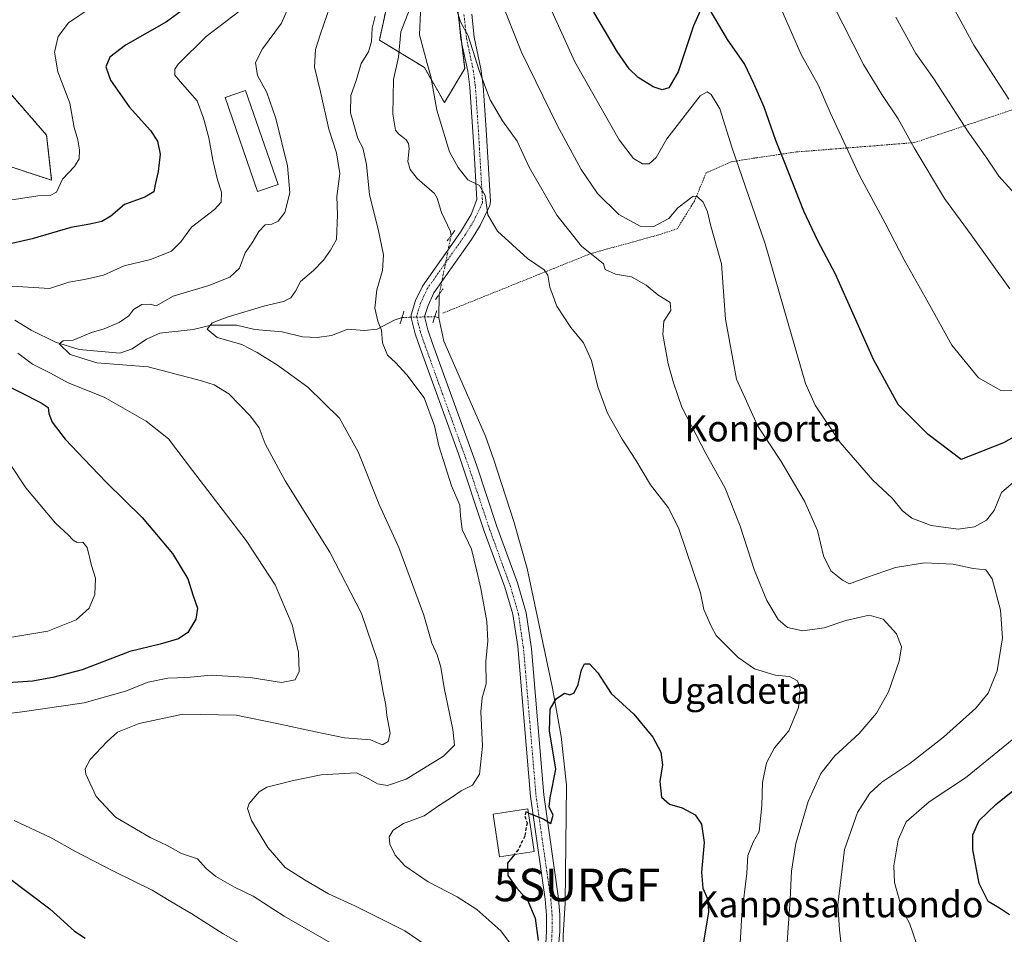
# Model space of a CAD drawing. Units: metres. Extents: x 593394 to 596823, y 4759143 to 4761503.
# Drawn here: x 595678 to 595981, y 4760732 to 4761013 of the extents above; entities that cross this region are included whole.
import ezdxf
from ezdxf.enums import TextEntityAlignment as Align

# ---------------------------------------------------------------- set-up
doc = ezdxf.new("R2010")
doc.units = ezdxf.units.M
doc.header["$MEASUREMENT"] = 0
for name, pattern in [('TRAZO_Y_PUNTO', [1, 0.5, -0.25, 0, -0.25]), ('TRAZOS', [0.75, 0.5, -0.25]), ('TRAZOS2', [0.375, 0.25, -0.125]), ('TRAZOSX2', [1.5, 1, -0.5])]:
    doc.linetypes.add(name, pattern=pattern)
doc.layers.get('0').update_dxf_attribs({"lineweight": 5})
for name, color, linetype, lineweight in [('Alambrada', 19, 'TRAZOS', 0), ('Arbolado forestal', 92, 'TRAZOS', 0), ('Arbolado forestal CxS', 92, 'Continuous', 0), ('Corriente natural lineal', 142, 'Continuous', 13), ('Corriente natural lineal oculto', 19, 'TRAZO_Y_PUNTO', 13), ('Curva de nivel maestra', 36, 'Continuous', 30), ('Curva de nivel maestra oculto', 36, 'TRAZOSX2', 30), ('Curva de nivel normal', 36, 'Continuous', 0), ('Edificación', 1, 'Continuous', 13), ('Edificación Cxs', 1, 'Continuous', 13), ('Pastizal CxS', 92, 'Continuous', 0), ('Pista no pavimentada', 254, 'Continuous', 13), ('Pista no pavimentada Cxs', 254, 'Continuous', 0), ('Pista pavimentada eje', 135, 'TRAZO_Y_PUNTO', 0), ('Puente lineal', 2, 'TRAZOS2', 0), ('Surgencia fuente', 7, 'Continuous', 0), ('Texto cartográfico', 19, 'Continuous', 0)]:
    doc.layers.add(name, color=color, linetype=linetype, lineweight=lineweight)
doc.styles.add('Arial', font='txt', dxfattribs={"height": 0.2})

# ---------------------------------------------------------------- blocks, each defined once
blk = doc.blocks.new('*U152')
at = {"layer": 'Pastizal CxS', "color": 92, "linetype": 'Continuous', "lineweight": 0}
for points in [[(595649.01, 4760976.13, 611.63), (595688.02, 4760963.29, 605.36), (595686.48, 4760977.15, 606.93), (595667.34, 4760999.05, 612.27)], [(595796.06, 4761039.84, 581.46), (595788.78, 4761006.35, 579.56), (595802.63, 4760997.91, 579.52), (595808.77, 4760987.17, 581.07), (595814.99, 4760997.61, 583.75), (595812.08, 4761022.37, 584.74)]]:
    blk.add_polyline3d(points, dxfattribs=at)
blk = doc.blocks.new('5SURGF')
blk.add_text('5SURGF', height=10).set_placement((0, 0), align=Align.MIDDLE_CENTER)
blk = doc.blocks.new('*U173')
at = {"layer": 'Curva de nivel normal', "color": 36, "linetype": 'Continuous', "lineweight": 0}
for points in [[(595673.37, 4760822.5, 605), (595686.82, 4760824.74, 605), (595695.53, 4760828.27, 605), (595699.59, 4760831.77, 605), (595701.34, 4760835.98, 605), (595701.51, 4760841.06, 605), (595700.24, 4760844.94, 605), (595698.98, 4760850.5, 605), (595697.58, 4760852.11, 605), (595695.86, 4760852.01, 605), (595694.67, 4760852.72, 605), (595693.14, 4760854.38, 605), (595689.24, 4760857.94, 605), (595684.42, 4760863.7, 605), (595680.07, 4760868.78, 605), (595675.06, 4760876.38, 605)], [(595675.18, 4760957.13, 605), (595683.8, 4760958.55, 605), (595687.59, 4760958.64, 605), (595689.54, 4760959.67, 605), (595691.4, 4760963.58, 605), (595695.02, 4760967.49, 605), (595696.46, 4760969.86, 605), (595696.62, 4760972.66, 605), (595696.09, 4760975.68, 605), (595695, 4760979.52, 605), (595693.61, 4760986.99, 605), (595689.94, 4760996.6, 605), (595688.93, 4761002.65, 605), (595689.99, 4761007.48, 605), (595693.26, 4761011.62, 605), (595699.84, 4761016.2, 605)]]:
    blk.add_polyline3d(points, dxfattribs=at)
blk = doc.blocks.new('*U231')
at = {"layer": 'Curva de nivel maestra', "color": 36, "linetype": 'Continuous', "lineweight": 30}
for points in [[(595727.85, 4761015.24, 600), (595723.31, 4761011.95, 600), (595710.77, 4761004.82, 600), (595705.89, 4761001.11, 600), (595704.64, 4760998.18, 600), (595706.14, 4760994.09, 600), (595711.87, 4760985.84, 600), (595718.39, 4760978.63, 600), (595720.53, 4760975.31, 600), (595721.34, 4760971.29, 600), (595720.82, 4760965.98, 600), (595719.86, 4760961.98, 600), (595719.45, 4760959.73, 600), (595716.72, 4760958.09, 600), (595710.42, 4760955.83, 600), (595706.27, 4760952.24, 600), (595703.45, 4760950.59, 600), (595699.8, 4760949.78, 600), (595693.91, 4760948.76, 600), (595682.01, 4760945.28, 600), (595673.15, 4760943.25, 600)], [(595672.28, 4760901.24, 600), (595684.82, 4760894.92, 600), (595686.96, 4760893.5, 600), (595687.16, 4760891.65, 600), (595688.22, 4760889, 600), (595692.17, 4760883.7, 600), (595698.07, 4760877.64, 600), (595704.82, 4760870.56, 600), (595715.87, 4760859.68, 600), (595725.14, 4760848.64, 600), (595729.86, 4760840.81, 600), (595731.55, 4760835.58, 600), (595732.86, 4760831.78, 600), (595732.35, 4760828.38, 600), (595729.88, 4760824.32, 600), (595727.03, 4760822.41, 600), (595721.37, 4760820.72, 600), (595712.03, 4760818.48, 600), (595697.37, 4760812.87, 600), (595688.37, 4760810.55, 600), (595682.18, 4760809.34, 600), (595671.5, 4760808.71, 600)], [(595668.22, 4760753.84, 600), (595687.49, 4760739.44, 600), (595695.04, 4760732.55, 600), (595698.36, 4760730.38, 600)], [(595982.41, 4760737.58, 600), (595979.38, 4760739.59, 600), (595975.93, 4760741.7, 600), (595973.13, 4760747.25, 600), (595971.15, 4760757.65, 600), (595971.18, 4760762.21, 600), (595973.11, 4760766.55, 600), (595978.22, 4760771.52, 600), (595993.69, 4760783.87, 600)], [(595992.97, 4760889.58, 600), (595980.65, 4760882.66, 600), (595967.54, 4760877.49, 600), (595957.45, 4760885.19, 600), (595948.24, 4760894.39, 600), (595940.66, 4760908.21, 600), (595928.94, 4760934.41, 600), (595923.57, 4760944.72, 600), (595919.19, 4760953.8, 600), (595913.37, 4760968.66, 600), (595910.6, 4760975.52, 600), (595907.08, 4760985.72, 600), (595903.9, 4760993.07, 600), (595901.04, 4760999.07, 600), (595895.76, 4761006.58, 600), (595890.44, 4761015.53, 600)], [(595887.78, 4761016.22, 600), (595885.3, 4761010.79, 600), (595880.56, 4760996.61, 600), (595877.74, 4760991.7, 600), (595875.68, 4760991.09, 600), (595872.94, 4760992.02, 600), (595868.34, 4760994.89, 600), (595865.57, 4760997.49, 600), (595861.83, 4761002.82, 600), (595854.72, 4761014.96, 600)]]:
    blk.add_polyline3d(points, dxfattribs=at)

msp = doc.modelspace()

# ---------------------------------------------------------------- linework, layer by layer
at = {"layer": 'Alambrada', "color": 19, "linetype": 'TRAZOS', "lineweight": 0}
msp.add_polyline3d([(595994.85, 4760988.79, 623.7), (595953.25, 4760974.86, 611.11), (595917.01, 4760971.99, 601.37), (595904.89, 4760970.23, 611.03), (595896.85, 4760968.95, 605.15), (595889.21, 4760965.59, 598.39), (595885.6, 4760956.86, 595.06), (595880.32, 4760948.39, 595.88), (595874.17, 4760946.39, 593.24), (595853.8, 4760940.79, 593.52), (595837.85, 4760934.38, 579.73), (595808.24, 4760922.46, 583.88)], dxfattribs=at)
at = {"layer": 'Arbolado forestal', "color": 92, "linetype": 'TRAZOS', "lineweight": 0}
for points in [[(595796.06, 4761039.84, 581.46), (595788.78, 4761006.35, 579.56), (595794.82, 4761002.66, 578.76), (595802.63, 4760997.91, 579.52), (595808.77, 4760987.17, 581.07), (595814.99, 4760997.61, 583.75), (595814.01, 4761005.89, 584.47), (595813.12, 4761013.51, 584.69)], [(595649, 4760976.13, 611.63), (595688.02, 4760963.3, 605.36), (595686.48, 4760977.15, 606.93), (595667.34, 4760999.05, 612.27)]]:
    msp.add_polyline3d(points, dxfattribs=at)
at = {"layer": 'Arbolado forestal CxS', "color": 92, "linetype": 'Continuous', "lineweight": 0}
for points in [[(595812.08, 4761022.37, 584.74), (595814.99, 4760997.61, 583.75), (595808.77, 4760987.17, 581.07), (595802.63, 4760997.91, 579.52), (595788.78, 4761006.35, 579.56), (595796.06, 4761039.84, 581.46)], [(595667.34, 4760999.05, 612.27), (595686.48, 4760977.15, 606.93), (595688.02, 4760963.29, 605.36), (595649, 4760976.13, 611.63)]]:
    msp.add_polyline3d(points, dxfattribs=at)
at = {"layer": 'Corriente natural lineal', "color": 142, "linetype": 'Continuous', "lineweight": 13}
for points in [[(595798.03, 4761015.78, 579.48), (595795.36, 4761008.87, 579.05), (595794.69, 4761001.13, 578.76), (595793.15, 4760994.24, 578.62), (595792.94, 4760983.63, 578.51), (595793.69, 4760978.66, 578.61), (595794.6, 4760977.51, 578.61), (595797, 4760975.74, 578.64), (595797.76, 4760974.54, 578.69), (595797.97, 4760973.04, 578.68), (595797.55, 4760969.03, 578.48), (595798.25, 4760966.56, 578.44), (595800.41, 4760963.81, 578.28), (595805.72, 4760959.23, 577.85), (595806.54, 4760957.74, 577.69), (595807.89, 4760953.36, 577.72), (595810.66, 4760947.51, 577.74), (595810.79, 4760946.26, 577.69)], [(595807.18, 4760928.3, 577.26), (595807, 4760921, 577.46)], [(595676.7, 4760920.33, 592.57), (595681.74, 4760917.19, 591.46), (595689.22, 4760913.51, 589.97), (595696.48, 4760911.28, 589.63), (595708.99, 4760910.2, 588.73), (595712.81, 4760911.54, 588.48), (595717.2, 4760914.45, 587.51), (595721.26, 4760916.34, 586.85), (595731.5, 4760917.42, 585.51), (595737.11, 4760918.79, 584.73), (595744.88, 4760918.78, 583.77), (595750.49, 4760917.39, 583.39), (595758.89, 4760916.7, 582.97), (595765.13, 4760915.21, 582.81), (595769.67, 4760915.02, 582.5), (595774.09, 4760915.54, 582.12), (595779.09, 4760917.54, 581.47), (595784.06, 4760917.17, 580.76), (595788.08, 4760917.57, 580.1), (595793.29, 4760920.28, 578.94), (595795.73, 4760921.12, 578.31)], [(595805.8, 4760921.38, 577.43), (595807, 4760921, 577.46)], [(595807, 4760921, 577.46), (595808.6, 4760913.84, 577.64), (595821.37, 4760884.71, 577.84), (595823.97, 4760877.43, 577.78), (595830.14, 4760858.45, 576.44), (595834.2, 4760843.97, 576.4), (595841.93, 4760807.19, 575.08), (595844.67, 4760792.39, 574.27), (595846.26, 4760777.47, 573.5), (595845.89, 4760741.27, 572.95), (595845.29, 4760731.28, 573.51), (595845.36, 4760726.28, 573.94), (595846.51, 4760720.3, 574.08)]]:
    msp.add_polyline3d(points, dxfattribs=at)
at = {"layer": 'Corriente natural lineal oculto', "color": 19, "linetype": 'TRAZO_Y_PUNTO', "lineweight": 13}
for points in [[(595810.79, 4760946.26, 577.69), (595807.18, 4760928.3, 577.26)], [(595795.73, 4760921.12, 578.31), (595805.8, 4760921.38, 577.43)]]:
    msp.add_polyline3d(points, dxfattribs=at)
at = {"layer": 'Curva de nivel maestra', "color": 36, "linetype": 'Continuous', "lineweight": 30}
for points in [[(595834.53, 4760768.95, 575), (595839.36, 4760766.94, 575), (595841.48, 4760765.6, 575), (595842.22, 4760768.18, 575), (595840.95, 4760770.72, 575), (595841.28, 4760773.49, 575), (595842.98, 4760782.32, 575), (595842.1, 4760787.98, 575), (595841.01, 4760793.98, 575), (595841.26, 4760800.82, 575), (595843.13, 4760803.92, 575), (595845.7, 4760805.65, 575), (595847.26, 4760805.22, 575), (595848.68, 4760805.79, 575), (595849.85, 4760808.32, 575), (595850.88, 4760812.86, 575), (595851.81, 4760814.72, 575), (595853.32, 4760814.66, 575), (595855.87, 4760811.89, 575), (595860.02, 4760805.56, 575), (595866.99, 4760799.22, 575), (595872.8, 4760792.16, 575), (595875.24, 4760787.53, 575), (595875.75, 4760783.7, 575), (595874.94, 4760778.56, 575), (595875.51, 4760773.75, 575), (595877.95, 4760771.57, 575), (595881.8, 4760770.44, 575), (595885.79, 4760768.26, 575), (595887.79, 4760765.4, 575), (595888.57, 4760759.85, 575), (595887.73, 4760750.68, 575), (595888.2, 4760745.82, 575), (595889.75, 4760742.29, 575), (595889.89, 4760738.38, 575), (595888.36, 4760729.32, 575)], [(595830.26, 4760756.11, 575), (595828.17, 4760753.42, 575), (595828.21, 4760749.62, 575), (595830.98, 4760745.8, 575), (595834.33, 4760742.08, 575), (595836.6, 4760736.55, 575), (595837.58, 4760729.68, 575)]]:
    msp.add_polyline3d(points, dxfattribs=at)
at = {"layer": 'Curva de nivel maestra oculto', "color": 36, "linetype": 'TRAZOSX2', "lineweight": 30}
msp.add_polyline3d([(595834.53, 4760768.95, 575), (595833.83, 4760769.24, 575), (595833.46, 4760767.94, 575), (595834.14, 4760765.87, 575), (595833.46, 4760761.79, 575), (595831.4, 4760757.59, 575), (595830.26, 4760756.11, 575)], dxfattribs=at)
at = {"layer": 'Curva de nivel normal', "color": 36, "linetype": 'Continuous', "lineweight": 0}
for points in [[(595950.49, 4761043.65, 620), (595971.5, 4761004.78, 620), (595982.24, 4760988.19, 620)], [(595982.5, 4760929.89, 610), (595970.62, 4760946.57, 610), (595962.44, 4760957.73, 610), (595953.14, 4760973.24, 610), (595948.26, 4760982.14, 610), (595943.25, 4760989.68, 610), (595937.62, 4760998.84, 610), (595924.86, 4761023.92, 610)], [(595826.03, 4761018.98, 590), (595832.45, 4761002.6, 590), (595843.37, 4760980.21, 590), (595850.81, 4760966.6, 590), (595855.83, 4760959.18, 590), (595862.33, 4760952.79, 590), (595868.9, 4760949.2, 590), (595872.96, 4760948.94, 590), (595877.7, 4760951.54, 590), (595880.5, 4760954.81, 590), (595885.17, 4760958.45, 590), (595886.47, 4760958.35, 590), (595888.24, 4760956.58, 590), (595889.6, 4760953.55, 590), (595890.55, 4760949.59, 590), (595893.89, 4760937.65, 590), (595895.11, 4760920.62, 590), (595898.56, 4760902.18, 590), (595905.13, 4760887.7, 590), (595912.22, 4760876.89, 590), (595919.39, 4760864.68, 590), (595923.48, 4760855.69, 590), (595925.32, 4760847.93, 590), (595927.57, 4760843.28, 590), (595931.09, 4760840.4, 590), (595933.29, 4760839.24, 590), (595938.52, 4760841.25, 590), (595947.43, 4760844.26, 590), (595956.28, 4760845.72, 590), (595965.08, 4760845.33, 590), (595971.32, 4760843.96, 590), (595975.2, 4760843.63, 590), (595977.16, 4760840.81, 590), (595979.68, 4760831.15, 590), (595980.26, 4760822.73, 590), (595978.66, 4760812.55, 590), (595975.9, 4760805.72, 590), (595972.08, 4760801.05, 590), (595962.21, 4760792.14, 590), (595951.78, 4760784.09, 590), (595943.23, 4760778.34, 590), (595939.55, 4760774.98, 590), (595935.7, 4760768.98, 590), (595931.78, 4760757.65, 590), (595929.7, 4760740.65, 590), (595930.24, 4760732.98, 590), (595930.99, 4760725.73, 590)], [(595838.82, 4761021.86, 595), (595848.82, 4760999.65, 595), (595862.46, 4760975.74, 595), (595866.89, 4760969.93, 595), (595869.62, 4760968.32, 595), (595871.7, 4760968.36, 595), (595873.8, 4760970.25, 595), (595877.09, 4760976.06, 595), (595887.37, 4760989.22, 595), (595889.47, 4760990.49, 595), (595890.78, 4760989.61, 595), (595893.41, 4760985.22, 595), (595897.16, 4760973.11, 595), (595907.33, 4760943.76, 595), (595919.71, 4760900.83, 595), (595922.74, 4760894.18, 595), (595930.35, 4760882.76, 595), (595940.48, 4760871.13, 595), (595946.35, 4760865.58, 595), (595949.55, 4760861.75, 595), (595952.43, 4760859.48, 595), (595958.38, 4760857.22, 595), (595966.7, 4760856.12, 595), (595971.7, 4760856.8, 595), (595975.37, 4760858.82, 595), (595977.7, 4760861.86, 595), (595980.03, 4760867.35, 595), (595983.7, 4760870.55, 595)], [(595779.94, 4760725.4, 590), (595759.53, 4760737.19, 590), (595749.96, 4760743.31, 590), (595744.22, 4760746.04, 590), (595738.51, 4760749.33, 590), (595735.56, 4760751.84, 590), (595732.81, 4760754.8, 590), (595727.92, 4760756.39, 590), (595723.53, 4760758.86, 590), (595718.36, 4760761.31, 590), (595707.62, 4760767.57, 590), (595701.71, 4760773.99, 590), (595698.54, 4760780.82, 590), (595698.34, 4760782.45, 590), (595699.82, 4760785.36, 590), (595705.13, 4760790.83, 590), (595708.24, 4760793.74, 590), (595714.98, 4760796.37, 590), (595728.37, 4760799.2, 590), (595744.7, 4760798.97, 590), (595757.72, 4760796.22, 590), (595769.13, 4760793.8, 590), (595778.03, 4760791.98, 590), (595786.05, 4760791.33, 590), (595788.35, 4760790.3, 590), (595789.68, 4760789.82, 590), (595791.48, 4760790.84, 590), (595792.1, 4760793.41, 590), (595791.03, 4760798.79, 590), (595790.77, 4760802, 590), (595789.83, 4760806.56, 590), (595788.14, 4760815.69, 590), (595783.32, 4760830.16, 590), (595773.56, 4760848.98, 590), (595759.8, 4760870.89, 590), (595753.68, 4760882.28, 590), (595751.77, 4760887.22, 590), (595749.12, 4760890.85, 590), (595742.47, 4760897.7, 590), (595738, 4760900.47, 590), (595734.13, 4760901.63, 590), (595717.7, 4760905.92, 590), (595701.88, 4760907.19, 590), (595693.73, 4760909.77, 590), (595690.33, 4760913.03, 590), (595691.62, 4760913.93, 590), (595694.6, 4760914.13, 590), (595700.31, 4760916.49, 590), (595704.19, 4760917.63, 590), (595708.79, 4760919.59, 590), (595711.74, 4760921.65, 590), (595713.2, 4760923.59, 590), (595715.72, 4760925.09, 590), (595718.34, 4760925.26, 590), (595720.19, 4760924.68, 590), (595725.37, 4760927.68, 590), (595736.3, 4760930.92, 590), (595742.82, 4760933.54, 590), (595745.74, 4760936.32, 590), (595747.54, 4760940.99, 590), (595749.65, 4760944.06, 590), (595751.7, 4760947.56, 590), (595753.7, 4760949.55, 590), (595755.7, 4760949.8, 590), (595757.7, 4760950.68, 590), (595759.69, 4760953.4, 590), (595761.25, 4760959.43, 590), (595760.5, 4760967.76, 590), (595756.89, 4760982.25, 590), (595754.12, 4760990.22, 590), (595751.33, 4760995.43, 590), (595750.67, 4760999.48, 590), (595752.81, 4761003.72, 590), (595758.69, 4761011.54, 590), (595761.49, 4761017.93, 590)], [(595807.53, 4760725.24, 585), (595796.62, 4760732.68, 585), (595781.26, 4760740.38, 585), (595773.14, 4760744.04, 585), (595766, 4760748.25, 585), (595759.8, 4760752.1, 585), (595754.44, 4760758.3, 585), (595749.42, 4760766.61, 585), (595748.24, 4760770.24, 585), (595748.69, 4760771.83, 585), (595751.8, 4760775.35, 585), (595754.16, 4760776.8, 585), (595762.36, 4760778.85, 585), (595770.89, 4760780.62, 585), (595781.72, 4760781.2, 585), (595785.48, 4760779.36, 585), (595788.16, 4760777.82, 585), (595791.31, 4760777.32, 585), (595796.98, 4760779.24, 585), (595808.49, 4760786.32, 585), (595811.82, 4760789.7, 585), (595811.36, 4760794.54, 585), (595808.68, 4760807.37, 585), (595807.69, 4760813.65, 585), (595806.55, 4760817.49, 585), (595804.93, 4760821.05, 585), (595802.4, 4760829.68, 585), (595794.72, 4760850.44, 585), (595788.66, 4760863.71, 585), (595782.28, 4760879.82, 585), (595776.55, 4760890.14, 585), (595766.73, 4760899.67, 585), (595757.5, 4760906.45, 585), (595751.18, 4760910.33, 585), (595746.52, 4760912.82, 585), (595738.92, 4760915, 585), (595735.85, 4760917.52, 585), (595737.37, 4760919.46, 585), (595741.95, 4760921.18, 585), (595753.57, 4760924.71, 585), (595759.34, 4760926.04, 585), (595761.59, 4760927.15, 585), (595762.94, 4760929.2, 585), (595764.48, 4760932.22, 585), (595768.56, 4760935.57, 585), (595771.58, 4760938.73, 585), (595773.75, 4760941.78, 585), (595775.62, 4760945.06, 585), (595775.91, 4760952.65, 585), (595775.69, 4760958.32, 585), (595776.59, 4760965.32, 585), (595775.56, 4760971.67, 585), (595773.25, 4760978.99, 585), (595770.69, 4760990.42, 585), (595768.84, 4760998.08, 585), (595769.12, 4761003.42, 585), (595770.66, 4761008.32, 585), (595773.44, 4761016.32, 585)], [(595812.06, 4761017.26, 585), (595813.7, 4761011.94, 585), (595816.03, 4761007.71, 585), (595819.51, 4760996.69, 585), (595822.78, 4760987.98, 585), (595826.56, 4760981.57, 585), (595831.07, 4760975.28, 585), (595834.82, 4760967.36, 585), (595843.36, 4760952.58, 585), (595850.94, 4760943.09, 585), (595857.7, 4760937.65, 585), (595858.16, 4760935.91, 585), (595861.39, 4760934.44, 585), (595866.22, 4760933.58, 585), (595870.72, 4760931.01, 585), (595874.38, 4760928.12, 585), (595878.1, 4760925.71, 585), (595878.3, 4760923.32, 585), (595876.24, 4760919.96, 585), (595875.94, 4760915.9, 585), (595877.51, 4760906.89, 585), (595879.17, 4760901.03, 585), (595881.78, 4760893.59, 585), (595889.14, 4760879.3, 585), (595895.1, 4760868.71, 585), (595899.69, 4760856.98, 585), (595904.06, 4760843.34, 585), (595907.9, 4760834.2, 585), (595911.33, 4760828.36, 585), (595914.18, 4760825.82, 585), (595918.95, 4760824.88, 585), (595925.51, 4760825.77, 585), (595932.12, 4760828.02, 585), (595939.29, 4760829.65, 585), (595943.59, 4760828.41, 585), (595947.76, 4760823.9, 585), (595949.22, 4760819.89, 585), (595948.51, 4760815.51, 585), (595945.21, 4760806.12, 585), (595941.61, 4760799.54, 585), (595936.28, 4760793.34, 585), (595928.74, 4760786.4, 585), (595924.45, 4760781, 585), (595920.59, 4760772.39, 585), (595916.77, 4760759.55, 585), (595915.42, 4760751.04, 585), (595914.99, 4760742.27, 585), (595914.04, 4760727.66, 585)], [(595745.88, 4761015.4, 595), (595735.54, 4761007.42, 595), (595726.91, 4760998.98, 595), (595725.87, 4760997.38, 595), (595725.91, 4760995.62, 595), (595728.22, 4760992.84, 595), (595732.77, 4760987.72, 595), (595734.72, 4760982.34, 595), (595736.37, 4760976.32, 595), (595737.53, 4760969.48, 595), (595738.98, 4760963.47, 595), (595740.19, 4760959.62, 595), (595740.18, 4760956.6, 595), (595738.12, 4760954.27, 595), (595731.03, 4760948.84, 595), (595727.7, 4760944.42, 595), (595724.87, 4760941.55, 595), (595718.39, 4760938.96, 595), (595710.28, 4760936.99, 595), (595704, 4760934.1, 595), (595698.11, 4760932.76, 595), (595693.29, 4760932.01, 595), (595687.39, 4760929.99, 595), (595680.85, 4760930.45, 595), (595672.49, 4760930.94, 595)], [(595787.5, 4761013.71, 580), (595786.52, 4761010.07, 580), (595786.35, 4761005.96, 580), (595785.37, 4761002.8, 580), (595783.19, 4760999.19, 580), (595781.62, 4760993.98, 580), (595779.94, 4760989.32, 580), (595779.86, 4760983.98, 580), (595782.12, 4760976.12, 580), (595783.7, 4760973.24, 580), (595784.82, 4760968.09, 580), (595785.7, 4760958.81, 580), (595788.4, 4760948.22, 580), (595790.08, 4760940.39, 580), (595789.77, 4760935.61, 580), (595787.95, 4760929.66, 580), (595787.4, 4760923.97, 580), (595788.31, 4760919.98, 580), (595789.42, 4760917.25, 580), (595789.7, 4760913.32, 580), (595791.3, 4760909.58, 580), (595793.71, 4760907.33, 580), (595797.24, 4760903.52, 580), (595802.54, 4760896.43, 580), (595805.71, 4760887.83, 580), (595807.02, 4760881.7, 580), (595810.89, 4760869.41, 580), (595813.48, 4760863.47, 580), (595813.7, 4760860.14, 580), (595814.18, 4760855.94, 580), (595817.11, 4760849.89, 580), (595818.71, 4760843.22, 580), (595819.97, 4760837.87, 580), (595821.79, 4760827.73, 580), (595822.06, 4760821.78, 580), (595821.44, 4760815.46, 580), (595821.54, 4760808.59, 580), (595820.35, 4760804.31, 580), (595819.94, 4760799.91, 580), (595820.47, 4760789.42, 580), (595819.58, 4760780.81, 580), (595817.37, 4760777.44, 580), (595813.95, 4760775.64, 580), (595810.96, 4760773.66, 580), (595807.24, 4760771.32, 580), (595802.52, 4760767.98, 580), (595796.16, 4760765.65, 580), (595793.01, 4760763.62, 580), (595791.78, 4760761.55, 580), (595792, 4760759.29, 580), (595793.65, 4760755.89, 580), (595796.62, 4760752.6, 580), (595803.78, 4760747.75, 580), (595812.68, 4760743.15, 580), (595818.72, 4760739.2, 580), (595826.05, 4760732.68, 580), (595829.65, 4760727.85, 580)], [(595898.81, 4760714.59, 580), (595900.19, 4760737.72, 580), (595901.74, 4760750.38, 580), (595901.98, 4760755.81, 580), (595903.67, 4760759.95, 580), (595905.51, 4760763.16, 580), (595906.31, 4760771.08, 580), (595906.53, 4760778.2, 580), (595907.79, 4760784.33, 580), (595910.24, 4760788.89, 580), (595914.58, 4760794.16, 580), (595917.58, 4760801.32, 580), (595918.14, 4760806.97, 580), (595917.32, 4760809.51, 580), (595914.86, 4760810.81, 580), (595910.41, 4760811.22, 580), (595904.07, 4760813.15, 580), (595899.06, 4760816.64, 580), (595892.25, 4760823.38, 580), (595890.72, 4760826.31, 580), (595888.52, 4760831.36, 580), (595887.47, 4760836.51, 580), (595880.74, 4760856.5, 580), (595877.5, 4760862.78, 580), (595872.08, 4760869.7, 580), (595867.64, 4760877.25, 580), (595863.34, 4760883.77, 580), (595858.9, 4760891.76, 580), (595855.9, 4760899.81, 580), (595853.98, 4760907.93, 580), (595851.47, 4760913.37, 580), (595847.63, 4760918.08, 580), (595843.36, 4760924.64, 580), (595841.12, 4760930.4, 580), (595840.57, 4760934.14, 580), (595839.38, 4760935.81, 580), (595834.31, 4760939.21, 580), (595825.07, 4760947.68, 580), (595822.06, 4760952.68, 580), (595821.3, 4760958.58, 580), (595819.55, 4760961.69, 580), (595815.96, 4760963.45, 580), (595813.03, 4760967.17, 580), (595810.3, 4760971.98, 580), (595806.42, 4760984.81, 580), (595804.62, 4760995.22, 580), (595803.44, 4760999.17, 580), (595801.06, 4761007.98, 580), (595801.43, 4761014.98, 580)], [(595912.46, 4761015.41, 605), (595918.41, 4761001.9, 605), (595923.7, 4760992.45, 605), (595927.32, 4760984.13, 605), (595936.29, 4760964.73, 605), (595944.23, 4760950.14, 605), (595950.07, 4760938.84, 605), (595957.46, 4760925.72, 605), (595964.71, 4760912.66, 605), (595972.94, 4760902.55, 605), (595979.79, 4760898.74, 605), (595984.23, 4760898.56, 605)], [(595947.47, 4761013.4, 615), (595953.62, 4761002.23, 615), (595959.15, 4760994.44, 615), (595969.78, 4760978.14, 615), (595975.48, 4760970.08, 615), (595979.14, 4760964.5, 615), (595986.98, 4760955.93, 615)], [(595677.67, 4760910.12, 595), (595682.18, 4760906.75, 595), (595687.63, 4760904, 595), (595693.1, 4760901.08, 595), (595704.18, 4760896.67, 595), (595717.04, 4760889.31, 595), (595723.98, 4760883.83, 595), (595731.33, 4760874.08, 595), (595747.86, 4760852.65, 595), (595756.73, 4760838.98, 595), (595761.91, 4760826.71, 595), (595763.87, 4760818.22, 595), (595764.15, 4760812.38, 595), (595762.89, 4760809.78, 595), (595758.64, 4760809.02, 595), (595749.03, 4760810.46, 595), (595737.03, 4760811.19, 595), (595729.7, 4760810.54, 595), (595723.7, 4760810.26, 595), (595717.7, 4760809.07, 595), (595710.7, 4760806.28, 595), (595698.02, 4760802.72, 595), (595678.99, 4760799.96, 595), (595663.72, 4760798.13, 595)], [(595996.5, 4760802.13, 595), (595968.95, 4760779.65, 595), (595957.71, 4760772.32, 595), (595950.7, 4760766.11, 595), (595948.25, 4760760.65, 595), (595946.92, 4760752.65, 595), (595947.14, 4760747.48, 595), (595949.46, 4760739.07, 595), (595951.76, 4760734.99, 595), (595953.84, 4760728.76, 595)], [(595676.55, 4760766.57, 595), (595687.91, 4760761.21, 595), (595695.18, 4760757.13, 595), (595707.02, 4760750.96, 595), (595718.89, 4760745.17, 595), (595724.7, 4760741.65, 595), (595731.16, 4760737.9, 595), (595740.7, 4760731.78, 595), (595765.3, 4760717.7, 595)]]:
    msp.add_polyline3d(points, dxfattribs=at)
at = {"layer": 'Edificación', "color": 1, "linetype": 'Continuous', "lineweight": 13}
for points in [[(595757.69, 4760961.99, 591.05), (595751.29, 4760959.8, 592.42), (595741.39, 4760988.76, 593.23), (595747.57, 4760990.92, 591.87), (595757.69, 4760961.99, 591.05)], [(595836.32, 4760757.03, 576.26), (595825.73, 4760755.43, 579.3), (595823.76, 4760768.53, 579.94), (595834.35, 4760770.13, 574.97), (595836.32, 4760757.03, 576.26)]]:
    msp.add_polyline3d(points, dxfattribs=at)
at = {"layer": 'Edificación Cxs', "color": 1, "linetype": 'Continuous', "lineweight": 13}
for points in [[(595757.69, 4760961.99, 591.05), (595751.29, 4760959.8, 592.42), (595741.39, 4760988.76, 593.23), (595747.57, 4760990.92, 591.87), (595757.69, 4760961.99, 591.05)], [(595836.32, 4760757.03, 576.26), (595825.73, 4760755.43, 579.3), (595823.76, 4760768.53, 579.94), (595834.35, 4760770.13, 574.97), (595836.32, 4760757.03, 576.26)]]:
    msp.add_polyline3d(points, close=True, dxfattribs=at)
at = {"layer": 'Pastizal CxS', "color": 92, "linetype": 'Continuous', "lineweight": 0}
for points in [[(595796.06, 4761039.84, 581.46), (595788.78, 4761006.35, 579.56), (595794.82, 4761002.66, 578.76), (595802.63, 4760997.91, 579.52), (595808.77, 4760987.17, 581.07), (595814.99, 4760997.61, 583.75), (595814.01, 4761005.89, 584.47), (595813.12, 4761013.51, 584.69)], [(595649, 4760976.13, 611.63), (595688.02, 4760963.3, 605.36), (595686.48, 4760977.15, 606.93), (595667.34, 4760999.05, 612.27)]]:
    msp.add_polyline3d(points, dxfattribs=at)
at = {"layer": 'Pista no pavimentada', "color": 254, "linetype": 'Continuous', "lineweight": 13}
for points in [[(595839.04, 4760712.72, 574.79), (595840.13, 4760732.47, 574.62), (595840.14, 4760737.46, 574.27), (595839.73, 4760742.44, 574.01), (595835.21, 4760773.99, 575.23), (595831.28, 4760820.05, 576.55), (595829.79, 4760829.94, 576.79), (595827.29, 4760838.29, 576.75), (595821.01, 4760855.51, 577.51), (595813.07, 4760879.22, 578.27), (595801.26, 4760911.74, 578.03), (595799.73, 4760916.15, 578.12), (595798.54, 4760921.05, 577.91), (595798.53, 4760921.99, 577.81), (595799.89, 4760926.31, 577.62), (595801.97, 4760930.79, 577.38), (595813.66, 4760947.39, 577.93), (595816.93, 4760952.79, 578.71), (595818.72, 4760957.41, 579.5), (595817.83, 4760973.57, 581.84), (595816.57, 4760991.91, 583.57), (595815.92, 4760996.84, 583.85), (595813.85, 4761006.67, 584.55), (595813.05, 4761014.15, 584.69)], [(595817.17, 4761014.32, 585.91), (595817.92, 4761007.3, 585.61), (595819.98, 4760997.54, 585.26), (595820.67, 4760992.32, 584.89), (595821.61, 4760978.78, 582.76), (595822.87, 4760956.75, 580.29), (595822.75, 4760955.51, 580.18), (595819.73, 4760949.38, 579.19), (595817.07, 4760945.07, 578.24), (595805.55, 4760928.72, 577.22), (595803.74, 4760924.82, 577.31), (595802.67, 4760921.44, 577.51), (595803.69, 4760917.32, 577.72), (595805.14, 4760913.11, 577.76), (595818.58, 4760875.85, 578), (595824.9, 4760856.87, 577.03), (595831.2, 4760839.58, 576.71), (595833.9, 4760830.42, 576.35), (595835.5, 4760819.28, 576.13), (595839.3, 4760774.46, 575.18), (595843.85, 4760742.6, 573.39), (595844.25, 4760737.62, 573.34), (595844.25, 4760732.36, 573.56), (595843.44, 4760723.76, 574.31)]]:
    msp.add_polyline3d(points, dxfattribs=at)
at = {"layer": 'Pista no pavimentada Cxs', "color": 254, "linetype": 'Continuous', "lineweight": 0}
for points in [[(595839.04, 4760712.72, 574.79), (595840.13, 4760732.47, 574.62), (595840.14, 4760737.46, 574.27), (595839.73, 4760742.44, 574.01), (595835.21, 4760773.99, 575.23), (595831.28, 4760820.05, 576.55), (595829.79, 4760829.94, 576.79), (595827.29, 4760838.29, 576.75), (595821.01, 4760855.51, 577.51), (595813.07, 4760879.22, 578.27), (595801.26, 4760911.74, 578.03), (595799.73, 4760916.15, 578.12), (595798.54, 4760921.05, 577.91), (595798.53, 4760921.99, 577.81), (595799.89, 4760926.31, 577.62), (595801.97, 4760930.79, 577.38), (595813.66, 4760947.39, 577.93), (595816.93, 4760952.79, 578.71), (595818.72, 4760957.41, 579.5), (595817.83, 4760973.57, 581.84), (595816.57, 4760991.91, 583.57), (595815.92, 4760996.84, 583.85), (595813.85, 4761006.67, 584.55), (595813.05, 4761014.15, 584.69)], [(595817.17, 4761014.32, 585.91), (595817.92, 4761007.3, 585.61), (595819.98, 4760997.54, 585.26), (595820.67, 4760992.32, 584.89), (595821.61, 4760978.78, 582.76), (595822.87, 4760956.75, 580.29), (595822.75, 4760955.51, 580.18), (595819.73, 4760949.38, 579.19), (595817.07, 4760945.07, 578.24), (595805.55, 4760928.72, 577.22), (595803.74, 4760924.82, 577.31), (595802.67, 4760921.44, 577.51), (595803.69, 4760917.32, 577.72), (595805.14, 4760913.11, 577.76), (595818.58, 4760875.85, 578), (595824.9, 4760856.87, 577.03), (595831.2, 4760839.58, 576.71), (595833.9, 4760830.42, 576.35), (595835.5, 4760819.28, 576.13), (595839.3, 4760774.46, 575.18), (595843.85, 4760742.6, 573.39), (595844.25, 4760737.62, 573.34), (595844.25, 4760732.36, 573.56), (595843.44, 4760723.76, 574.31)]]:
    msp.add_polyline3d(points, dxfattribs=at)
at = {"layer": 'Pista pavimentada eje', "color": 135, "linetype": 'TRAZO_Y_PUNTO', "lineweight": 0}
msp.add_polyline3d([(595814.77, 4761014.22, 585.15), (595815.55, 4761006.92, 584.82), (595817.61, 4760997.13, 584.4), (595818.28, 4760992.08, 584.11), (595819.21, 4760978.63, 582.58), (595820.46, 4760956.8, 579.72), (595820.4, 4760956.18, 579.67), (595817.63, 4760950.54, 578.7), (595815.07, 4760946.39, 578.03), (595803.46, 4760929.93, 577.32), (595801.5, 4760925.69, 577.35), (595800.18, 4760921.52, 577.68), (595801.39, 4760916.64, 577.84), (595802.88, 4760912.31, 577.91), (595816.31, 4760875.06, 578.02), (595822.63, 4760856.08, 577.24), (595828.92, 4760838.83, 576.74), (595831.55, 4760829.91, 576.56), (595833.11, 4760819.01, 576.3), (595836.91, 4760774.19, 575.24), (595841.46, 4760742.33, 573.9), (595841.85, 4760737.52, 573.89), (595841.85, 4760732.43, 574.03), (595841.34, 4760723.22, 574.71)], dxfattribs=at)
at = {"layer": 'Puente lineal', "color": 2, "linetype": 'TRAZOS2', "lineweight": 0}
for points in [[(595809.64, 4760944.63, 577.85), (595811.94, 4760947.9, 577.98)], [(595808.33, 4760929.93, 581.99), (595806.03, 4760926.66, 582.75)], [(595795.13, 4760919.21, 589.05), (595796.33, 4760923.03, 581.04)], [(595806.4, 4760923.28, 583), (595805.19, 4760919.47, 581.86)]]:
    msp.add_polyline3d(points, dxfattribs=at)

# ---------------------------------------------------------------- block references
at = {"layer": 'Curva de nivel maestra', "color": 36, "linetype": 'Continuous', "lineweight": 30}
msp.add_blockref('*U231', (0, 0), dxfattribs=at)
at = {"layer": 'Curva de nivel normal', "color": 36, "linetype": 'Continuous', "lineweight": 0}
msp.add_blockref('*U173', (0, 0), dxfattribs=at)
at = {"layer": 'Pastizal CxS', "color": 92, "linetype": 'Continuous', "lineweight": 0}
msp.add_blockref('*U152', (0, 0), dxfattribs=at)
at = {"layer": 'Surgencia fuente', "linetype": 'Continuous', "lineweight": 0}
msp.add_blockref('5SURGF', (595849.51, 4760746.76, 573.05), dxfattribs=at)

# ---------------------------------------------------------------- texts
at = {"layer": 'Texto cartográfico', "color": 19, "linetype": 'Continuous', "lineweight": 0, "style": 'Arial'}
for s, p in [('Konporta', (595906.59, 4760887.05)), ('Ugaldeta', (595898.04, 4760806.49)), ('Kanposantuondo', (595930.19, 4760740.83))]:
    msp.add_text(s, height=8, dxfattribs=at).set_placement(p, align=Align.MIDDLE_CENTER)

doc.saveas('drawing.dxf')
